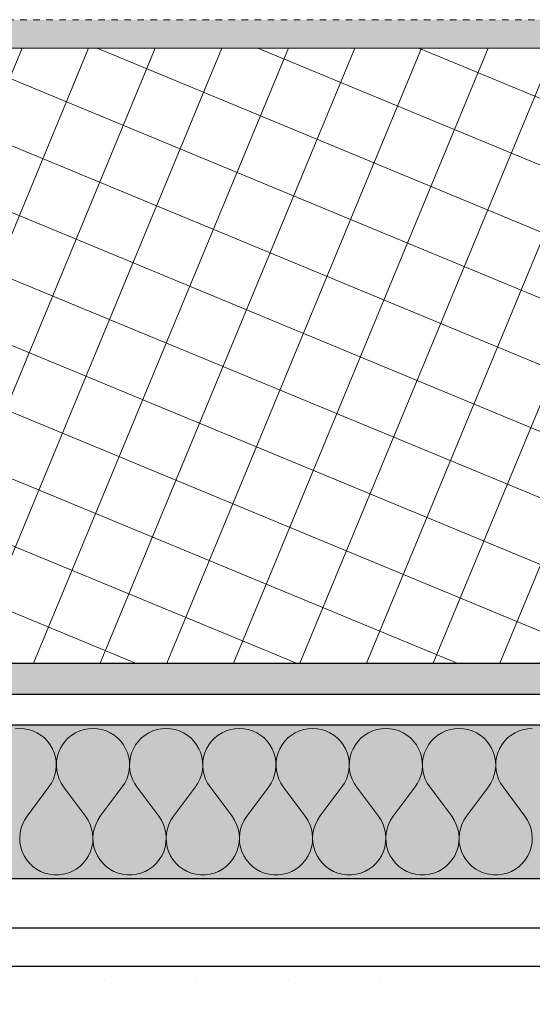
# Model space of a CAD drawing. Units: millimetres. Extents: x 1548 to 16834, y 34674 to 37681.
# Drawn here: x 8420 to 8586, y 36030 to 36350 of the extents above; entities that cross this region are included whole.
import ezdxf

# ---------------------------------------------------------------- set-up
doc = ezdxf.new("R2010")
doc.units = ezdxf.units.MM
doc.header["$MEASUREMENT"] = 0
doc.linetypes.add('KAUSS punktiirjoon L', pattern=[4.233333, 2.116667, -2.116667])
doc.linetypes.add('Wipeout_Contour', pattern=[1000, 0, -1000])
doc.layers.add('LAADIMISJAAM _1_1_0_Pen_No__1', color=255, linetype='Continuous', lineweight=13)
doc.layers.add('LAADIMISJAAM _1_1_AR - SEINAD - siseseinad_Pen_No__27', color=7, linetype='Continuous', lineweight=25)
doc.layers.add('LAADIMISJAAM _1_1_AR - SEINAD - siseseinad', color=7, linetype='Continuous')
doc.layers.add('LAADIMISJAAM _1_1_SA - SISUSTUS - erimööbel', color=7, linetype='Continuous')
for name, color, linetype, lineweight, true_color in [('LAADIMISJAAM _1_1_AR - SEINAD - siseseinad_Pen_No__107', 7, 'Continuous', 9, 0x8a8a8a), ('LAADIMISJAAM _1_1_AR - SEINAD - siseseinad_Pen_No__176', 7, 'Continuous', 15, 0xb6b6b6), ('LAADIMISJAAM _1_1_AR - SEINAD - siseseinad_Pen_No__177', 7, 'Continuous', 13, 0xb6b6b6), ('LAADIMISJAAM _1_1_AR - SEINAD - siseseinad_Pen_No__194', 7, 'Continuous', 13, 0xb6b6b6), ('LAADIMISJAAM _1_1_AR - SEINAD - siseseinad_Pen_No__67', 7, 'Continuous', 9, 0x8a8a8a)]:
    doc.layers.add(name, color=color, linetype=linetype, lineweight=lineweight, true_color=true_color)
pattern_1 = [(360, (-26127.903, 23644.863), (3e-07, 51.961524), [0, -30]), (360, (-26112.903, 23670.844), (3e-07, 51.961524), [0, -30])]
pattern_2 = [(292.5, (-26127.903, 23644.863), (16.002063, 6.6282715), [0, -10]), (292.5, (-26117.989, 23643.558), (16.002063, 6.6282715), [0, -10])]

# ---------------------------------------------------------------- blocks, each defined once
blk = doc.blocks.new('*X14', base_point=(6216.38, 31859.4))
at = {"layer": 'LAADIMISJAAM _1_1_AR - SEINAD - siseseinad_Pen_No__194', "color": 253, "linetype": 'Continuous', "lineweight": 13, "true_color": 0xb6b6b6}
for p, q in [((8419.72, 36119.67), (8418.26, 36119.58)), ((8421.18, 36119.58), (8419.72, 36119.67)), ((8422.62, 36119.31), (8421.18, 36119.58)), ((8424.01, 36118.87), (8422.62, 36119.31)), ((8425.34, 36118.26), (8424.01, 36118.87)), ((8426.59, 36117.49), (8425.34, 36118.26)), ((8427.73, 36116.57), (8426.59, 36117.49)), ((8436.66, 36117.49), (8435.51, 36116.57)), ((8437.9, 36118.26), (8436.66, 36117.49)), ((8439.23, 36118.87), (8437.9, 36118.26)), ((8440.63, 36119.31), (8439.23, 36118.87)), ((8442.06, 36119.58), (8440.63, 36119.31)), ((8443.53, 36119.67), (8442.06, 36119.58)), ((8444.99, 36119.58), (8443.53, 36119.67)), ((8446.43, 36119.31), (8444.99, 36119.58)), ((8447.82, 36118.87), (8446.43, 36119.31)), ((8449.15, 36118.26), (8447.82, 36118.87)), ((8450.39, 36117.49), (8449.15, 36118.26)), ((8451.54, 36116.57), (8450.39, 36117.49)), ((8460.47, 36117.49), (8459.32, 36116.57)), ((8461.71, 36118.26), (8460.47, 36117.49)), ((8463.04, 36118.87), (8461.71, 36118.26)), ((8464.44, 36119.31), (8463.04, 36118.87)), ((8465.87, 36119.58), (8464.44, 36119.31)), ((8467.34, 36119.67), (8465.87, 36119.58)), ((8468.8, 36119.58), (8467.34, 36119.67)), ((8470.23, 36119.31), (8468.8, 36119.58)), ((8471.63, 36118.87), (8470.23, 36119.31)), ((8472.96, 36118.26), (8471.63, 36118.87)), ((8474.2, 36117.49), (8472.96, 36118.26)), ((8475.35, 36116.57), (8474.2, 36117.49)), ((8484.28, 36117.49), (8483.13, 36116.57)), ((8485.52, 36118.26), (8484.28, 36117.49)), ((8486.85, 36118.87), (8485.52, 36118.26)), ((8488.25, 36119.31), (8486.85, 36118.87)), ((8489.68, 36119.58), (8488.25, 36119.31)), ((8491.14, 36119.67), (8489.68, 36119.58)), ((8492.61, 36119.58), (8491.14, 36119.67)), ((8494.04, 36119.31), (8492.61, 36119.58)), ((8495.44, 36118.87), (8494.04, 36119.31)), ((8496.77, 36118.26), (8495.44, 36118.87)), ((8498.01, 36117.49), (8496.77, 36118.26)), ((8499.16, 36116.57), (8498.01, 36117.49)), ((8508.08, 36117.49), (8506.94, 36116.57)), ((8509.33, 36118.26), (8508.08, 36117.49)), ((8510.66, 36118.87), (8509.33, 36118.26)), ((8512.05, 36119.31), (8510.66, 36118.87)), ((8513.49, 36119.58), (8512.05, 36119.31)), ((8514.95, 36119.67), (8513.49, 36119.58)), ((8516.41, 36119.58), (8514.95, 36119.67)), ((8517.85, 36119.31), (8516.41, 36119.58)), ((8519.25, 36118.87), (8517.85, 36119.31)), ((8520.58, 36118.26), (8519.25, 36118.87)), ((8521.82, 36117.49), (8520.58, 36118.26)), ((8522.96, 36116.57), (8521.82, 36117.49)), ((8531.89, 36117.49), (8530.75, 36116.57)), ((8533.14, 36118.26), (8531.89, 36117.49)), ((8534.47, 36118.87), (8533.14, 36118.26)), ((8535.86, 36119.31), (8534.47, 36118.87)), ((8537.3, 36119.58), (8535.86, 36119.31)), ((8538.76, 36119.67), (8537.3, 36119.58)), ((8540.22, 36119.58), (8538.76, 36119.67)), ((8541.66, 36119.31), (8540.22, 36119.58)), ((8543.06, 36118.87), (8541.66, 36119.31)), ((8544.39, 36118.26), (8543.06, 36118.87)), ((8545.63, 36117.49), (8544.39, 36118.26)), ((8546.77, 36116.57), (8545.63, 36117.49)), ((8555.7, 36117.49), (8554.56, 36116.57)), ((8556.95, 36118.26), (8555.7, 36117.49)), ((8558.28, 36118.87), (8556.95, 36118.26)), ((8559.67, 36119.31), (8558.28, 36118.87)), ((8561.11, 36119.58), (8559.67, 36119.31)), ((8562.57, 36119.67), (8561.11, 36119.58)), ((8564.03, 36119.58), (8562.57, 36119.67)), ((8565.47, 36119.31), (8564.03, 36119.58)), ((8566.87, 36118.87), (8565.47, 36119.31)), ((8568.2, 36118.26), (8566.87, 36118.87)), ((8569.44, 36117.49), (8568.2, 36118.26)), ((8570.58, 36116.57), (8569.44, 36117.49)), ((8579.51, 36117.49), (8578.37, 36116.57)), ((8580.76, 36118.26), (8579.51, 36117.49)), ((8582.09, 36118.87), (8580.76, 36118.26)), ((8583.48, 36119.31), (8582.09, 36118.87)), ((8584.92, 36119.58), (8583.48, 36119.31)), ((8586.38, 36119.67), (8584.92, 36119.58)), ((8428.75, 36115.53), (8427.73, 36116.57)), ((8429.63, 36114.36), (8428.75, 36115.53)), ((8430.36, 36113.09), (8429.63, 36114.36)), ((8433.61, 36114.36), (8432.88, 36113.09)), ((8434.49, 36115.53), (8433.61, 36114.36)), ((8435.51, 36116.57), (8434.49, 36115.53)), ((8452.56, 36115.53), (8451.54, 36116.57)), ((8453.44, 36114.36), (8452.56, 36115.53)), ((8454.17, 36113.09), (8453.44, 36114.36)), ((8457.42, 36114.36), (8456.69, 36113.09)), ((8458.3, 36115.53), (8457.42, 36114.36)), ((8459.32, 36116.57), (8458.3, 36115.53)), ((8476.37, 36115.53), (8475.35, 36116.57)), ((8477.25, 36114.36), (8476.37, 36115.53)), ((8477.98, 36113.09), (8477.25, 36114.36)), ((8481.23, 36114.36), (8480.5, 36113.09)), ((8482.11, 36115.53), (8481.23, 36114.36)), ((8483.13, 36116.57), (8482.11, 36115.53)), ((8500.18, 36115.53), (8499.16, 36116.57)), ((8501.06, 36114.36), (8500.18, 36115.53)), ((8501.79, 36113.09), (8501.06, 36114.36)), ((8505.04, 36114.36), (8504.31, 36113.09)), ((8505.92, 36115.53), (8505.04, 36114.36)), ((8506.94, 36116.57), (8505.92, 36115.53)), ((8523.98, 36115.53), (8522.96, 36116.57)), ((8524.87, 36114.36), (8523.98, 36115.53)), ((8525.6, 36113.09), (8524.87, 36114.36)), ((8528.85, 36114.36), (8528.12, 36113.09)), ((8529.73, 36115.53), (8528.85, 36114.36)), ((8530.75, 36116.57), (8529.73, 36115.53)), ((8547.79, 36115.53), (8546.77, 36116.57)), ((8548.68, 36114.36), (8547.79, 36115.53)), ((8549.41, 36113.09), (8548.68, 36114.36)), ((8552.66, 36114.36), (8551.93, 36113.09)), ((8553.54, 36115.53), (8552.66, 36114.36)), ((8554.56, 36116.57), (8553.54, 36115.53)), ((8571.6, 36115.53), (8570.58, 36116.57)), ((8572.49, 36114.36), (8571.6, 36115.53)), ((8573.22, 36113.09), (8572.49, 36114.36)), ((8576.47, 36114.36), (8575.73, 36113.09)), ((8577.35, 36115.53), (8576.47, 36114.36)), ((8578.37, 36116.57), (8577.35, 36115.53)), ((8430.94, 36111.75), (8430.36, 36113.09)), ((8431.34, 36110.34), (8430.94, 36111.75)), ((8432.3, 36111.75), (8431.9, 36110.34)), ((8432.88, 36113.09), (8432.3, 36111.75)), ((8454.75, 36111.75), (8454.17, 36113.09)), ((8455.15, 36110.34), (8454.75, 36111.75)), ((8456.11, 36111.75), (8455.71, 36110.34)), ((8456.69, 36113.09), (8456.11, 36111.75)), ((8478.56, 36111.75), (8477.98, 36113.09)), ((8478.96, 36110.34), (8478.56, 36111.75)), ((8479.92, 36111.75), (8479.52, 36110.34)), ((8480.5, 36113.09), (8479.92, 36111.75)), ((8502.37, 36111.75), (8501.79, 36113.09)), ((8502.77, 36110.34), (8502.37, 36111.75)), ((8503.73, 36111.75), (8503.33, 36110.34)), ((8504.31, 36113.09), (8503.73, 36111.75)), ((8526.17, 36111.75), (8525.6, 36113.09)), ((8526.58, 36110.34), (8526.17, 36111.75)), ((8527.54, 36111.75), (8527.14, 36110.34)), ((8528.12, 36113.09), (8527.54, 36111.75)), ((8549.98, 36111.75), (8549.41, 36113.09)), ((8550.39, 36110.34), (8549.98, 36111.75)), ((8551.35, 36111.75), (8550.95, 36110.34)), ((8551.93, 36113.09), (8551.35, 36111.75)), ((8573.79, 36111.75), (8573.22, 36113.09)), ((8574.2, 36110.34), (8573.79, 36111.75)), ((8575.16, 36111.75), (8574.76, 36110.34)), ((8575.73, 36113.09), (8575.16, 36111.75)), ((8431.57, 36108.89), (8431.34, 36110.34)), ((8431.62, 36107.43), (8431.57, 36108.89)), ((8431.67, 36108.89), (8431.63, 36107.43)), ((8431.9, 36110.34), (8431.67, 36108.89)), ((8455.38, 36108.89), (8455.15, 36110.34)), ((8455.43, 36107.43), (8455.38, 36108.89)), ((8455.48, 36108.89), (8455.44, 36107.43)), ((8455.71, 36110.34), (8455.48, 36108.89)), ((8479.19, 36108.89), (8478.96, 36110.34)), ((8479.23, 36107.43), (8479.19, 36108.89)), ((8479.29, 36108.89), (8479.24, 36107.43)), ((8479.52, 36110.34), (8479.29, 36108.89)), ((8503, 36108.89), (8502.77, 36110.34)), ((8503.04, 36107.43), (8503, 36108.89)), ((8503.1, 36108.89), (8503.05, 36107.43)), ((8503.33, 36110.34), (8503.1, 36108.89)), ((8526.81, 36108.89), (8526.58, 36110.34)), ((8526.85, 36107.43), (8526.81, 36108.89)), ((8526.91, 36108.89), (8526.86, 36107.43)), ((8527.14, 36110.34), (8526.91, 36108.89)), ((8550.62, 36108.89), (8550.39, 36110.34)), ((8550.66, 36107.43), (8550.62, 36108.89)), ((8550.72, 36108.89), (8550.67, 36107.43)), ((8550.95, 36110.34), (8550.72, 36108.89)), ((8574.42, 36108.89), (8574.2, 36110.34)), ((8574.47, 36107.43), (8574.42, 36108.89)), ((8574.53, 36108.89), (8574.48, 36107.43)), ((8574.76, 36110.34), (8574.53, 36108.89)), ((8430.69, 36103.16), (8431.18, 36104.54)), ((8431.18, 36104.54), (8431.48, 36105.97)), ((8431.48, 36105.97), (8431.62, 36107.43)), ((8431.63, 36107.43), (8431.76, 36105.97)), ((8431.76, 36105.97), (8432.07, 36104.54)), ((8432.07, 36104.54), (8432.55, 36103.16)), ((8454.5, 36103.16), (8454.98, 36104.54)), ((8454.98, 36104.54), (8455.29, 36105.97)), ((8455.29, 36105.97), (8455.43, 36107.43)), ((8455.44, 36107.43), (8455.57, 36105.97)), ((8455.57, 36105.97), (8455.88, 36104.54)), ((8455.88, 36104.54), (8456.36, 36103.16)), ((8478.31, 36103.16), (8478.79, 36104.54)), ((8478.79, 36104.54), (8479.1, 36105.97)), ((8479.1, 36105.97), (8479.23, 36107.43)), ((8479.24, 36107.43), (8479.38, 36105.97)), ((8479.38, 36105.97), (8479.69, 36104.54)), ((8479.69, 36104.54), (8480.17, 36103.16)), ((8502.12, 36103.16), (8502.6, 36104.54)), ((8502.6, 36104.54), (8502.91, 36105.97)), ((8502.91, 36105.97), (8503.04, 36107.43)), ((8503.05, 36107.43), (8503.19, 36105.97)), ((8503.19, 36105.97), (8503.49, 36104.54)), ((8503.49, 36104.54), (8503.98, 36103.16)), ((8525.93, 36103.16), (8526.41, 36104.54)), ((8526.41, 36104.54), (8526.72, 36105.97)), ((8526.72, 36105.97), (8526.85, 36107.43)), ((8526.86, 36107.43), (8527, 36105.97)), ((8527, 36105.97), (8527.3, 36104.54)), ((8527.3, 36104.54), (8527.79, 36103.16)), ((8549.74, 36103.16), (8550.22, 36104.54)), ((8550.22, 36104.54), (8550.53, 36105.97)), ((8550.53, 36105.97), (8550.66, 36107.43)), ((8550.67, 36107.43), (8550.8, 36105.97)), ((8550.8, 36105.97), (8551.11, 36104.54)), ((8551.11, 36104.54), (8551.6, 36103.16)), ((8573.55, 36103.16), (8574.03, 36104.54)), ((8574.03, 36104.54), (8574.34, 36105.97)), ((8574.34, 36105.97), (8574.47, 36107.43)), ((8574.48, 36107.43), (8574.61, 36105.97)), ((8574.61, 36105.97), (8574.92, 36104.54)), ((8574.92, 36104.54), (8575.41, 36103.16)), ((8429.24, 36100.63), (8430.04, 36101.85)), ((8430.04, 36101.85), (8430.69, 36103.16)), ((8432.55, 36103.16), (8433.2, 36101.85)), ((8433.2, 36101.85), (8434, 36100.63)), ((8453.05, 36100.63), (8453.85, 36101.85)), ((8453.85, 36101.85), (8454.5, 36103.16)), ((8456.36, 36103.16), (8457.01, 36101.85)), ((8457.01, 36101.85), (8457.81, 36100.63)), ((8476.86, 36100.63), (8477.66, 36101.85)), ((8477.66, 36101.85), (8478.31, 36103.16)), ((8480.17, 36103.16), (8480.82, 36101.85)), ((8480.82, 36101.85), (8481.62, 36100.63)), ((8500.67, 36100.63), (8501.47, 36101.85)), ((8501.47, 36101.85), (8502.12, 36103.16)), ((8503.98, 36103.16), (8504.63, 36101.85)), ((8504.63, 36101.85), (8505.43, 36100.63)), ((8524.48, 36100.63), (8525.28, 36101.85)), ((8525.28, 36101.85), (8525.93, 36103.16)), ((8527.79, 36103.16), (8528.44, 36101.85)), ((8528.44, 36101.85), (8529.24, 36100.63)), ((8548.29, 36100.63), (8549.09, 36101.85)), ((8549.09, 36101.85), (8549.74, 36103.16)), ((8551.6, 36103.16), (8552.24, 36101.85)), ((8552.24, 36101.85), (8553.05, 36100.63)), ((8572.1, 36100.63), (8572.9, 36101.85)), ((8572.9, 36101.85), (8573.55, 36103.16)), ((8575.41, 36103.16), (8576.05, 36101.85)), ((8576.05, 36101.85), (8576.86, 36100.63)), ((8422.1, 36091.1), (8429.24, 36100.63)), ((8441.14, 36091.1), (8434, 36100.63)), ((8445.91, 36091.1), (8453.05, 36100.63)), ((8464.95, 36091.1), (8457.81, 36100.63)), ((8469.72, 36091.1), (8476.86, 36100.63)), ((8488.76, 36091.1), (8481.62, 36100.63)), ((8493.53, 36091.1), (8500.67, 36100.63)), ((8512.57, 36091.1), (8505.43, 36100.63)), ((8517.34, 36091.1), (8524.48, 36100.63)), ((8536.38, 36091.1), (8529.24, 36100.63)), ((8541.14, 36091.1), (8548.29, 36100.63)), ((8560.19, 36091.1), (8553.05, 36100.63)), ((8564.95, 36091.1), (8572.1, 36100.63)), ((8584, 36091.1), (8576.86, 36100.63)), ((8420.61, 36088.49), (8420.13, 36087.06)), ((8421.27, 36089.84), (8420.61, 36088.49)), ((8422.1, 36091.1), (8421.27, 36089.84)), ((8441.97, 36089.84), (8441.14, 36091.1)), ((8442.63, 36088.49), (8441.97, 36089.84)), ((8443.11, 36087.06), (8442.63, 36088.49)), ((8444.42, 36088.49), (8443.94, 36087.06)), ((8445.08, 36089.84), (8444.42, 36088.49)), ((8445.91, 36091.1), (8445.08, 36089.84)), ((8465.78, 36089.84), (8464.95, 36091.1)), ((8466.44, 36088.49), (8465.78, 36089.84)), ((8466.92, 36087.06), (8466.44, 36088.49)), ((8468.23, 36088.49), (8467.75, 36087.06)), ((8468.89, 36089.84), (8468.23, 36088.49)), ((8469.72, 36091.1), (8468.89, 36089.84)), ((8489.59, 36089.84), (8488.76, 36091.1)), ((8490.25, 36088.49), (8489.59, 36089.84)), ((8490.73, 36087.06), (8490.25, 36088.49)), ((8492.04, 36088.49), (8491.56, 36087.06)), ((8492.7, 36089.84), (8492.04, 36088.49)), ((8493.53, 36091.1), (8492.7, 36089.84)), ((8513.4, 36089.84), (8512.57, 36091.1)), ((8514.06, 36088.49), (8513.4, 36089.84)), ((8514.54, 36087.06), (8514.06, 36088.49)), ((8515.85, 36088.49), (8515.37, 36087.06)), ((8516.51, 36089.84), (8515.85, 36088.49)), ((8517.34, 36091.1), (8516.51, 36089.84)), ((8537.21, 36089.84), (8536.38, 36091.1)), ((8537.87, 36088.49), (8537.21, 36089.84)), ((8538.35, 36087.06), (8537.87, 36088.49)), ((8539.66, 36088.49), (8539.18, 36087.06)), ((8540.32, 36089.84), (8539.66, 36088.49)), ((8541.14, 36091.1), (8540.32, 36089.84)), ((8561.02, 36089.84), (8560.19, 36091.1)), ((8561.68, 36088.49), (8561.02, 36089.84)), ((8562.16, 36087.06), (8561.68, 36088.49)), ((8563.47, 36088.49), (8562.99, 36087.06)), ((8564.13, 36089.84), (8563.47, 36088.49)), ((8564.95, 36091.1), (8564.13, 36089.84)), ((8584.83, 36089.84), (8584, 36091.1)), ((8585.49, 36088.49), (8584.83, 36089.84)), ((8585.97, 36087.06), (8585.49, 36088.49)), ((8419.83, 36085.59), (8419.72, 36084.09)), ((8420.13, 36087.06), (8419.83, 36085.59)), ((8443.41, 36085.59), (8443.11, 36087.06)), ((8443.52, 36084.09), (8443.41, 36085.59)), ((8443.64, 36085.59), (8443.53, 36084.09)), ((8443.94, 36087.06), (8443.64, 36085.59)), ((8467.22, 36085.59), (8466.92, 36087.06)), ((8467.33, 36084.09), (8467.22, 36085.59)), ((8467.45, 36085.59), (8467.34, 36084.09)), ((8467.75, 36087.06), (8467.45, 36085.59)), ((8491.03, 36085.59), (8490.73, 36087.06)), ((8491.14, 36084.09), (8491.03, 36085.59)), ((8491.26, 36085.59), (8491.15, 36084.09)), ((8491.56, 36087.06), (8491.26, 36085.59)), ((8514.84, 36085.59), (8514.54, 36087.06)), ((8514.95, 36084.09), (8514.84, 36085.59)), ((8515.07, 36085.59), (8514.95, 36084.09)), ((8515.37, 36087.06), (8515.07, 36085.59)), ((8538.65, 36085.59), (8538.35, 36087.06)), ((8538.76, 36084.09), (8538.65, 36085.59)), ((8538.88, 36085.59), (8538.76, 36084.09)), ((8539.18, 36087.06), (8538.88, 36085.59)), ((8562.46, 36085.59), (8562.16, 36087.06)), ((8562.57, 36084.09), (8562.46, 36085.59)), ((8562.69, 36085.59), (8562.57, 36084.09)), ((8562.99, 36087.06), (8562.69, 36085.59)), ((8586.27, 36085.59), (8585.97, 36087.06)), ((8586.38, 36084.09), (8586.27, 36085.59)), ((8419.72, 36084.09), (8419.8, 36082.58)), ((8419.8, 36082.58), (8420.06, 36081.1)), ((8443.18, 36081.1), (8443.45, 36082.58)), ((8443.45, 36082.58), (8443.52, 36084.09)), ((8443.53, 36084.09), (8443.61, 36082.58)), ((8443.61, 36082.58), (8443.87, 36081.1)), ((8466.99, 36081.1), (8467.26, 36082.58)), ((8467.26, 36082.58), (8467.33, 36084.09)), ((8467.34, 36084.09), (8467.41, 36082.58)), ((8467.41, 36082.58), (8467.68, 36081.1)), ((8490.8, 36081.1), (8491.06, 36082.58)), ((8491.06, 36082.58), (8491.14, 36084.09)), ((8491.15, 36084.09), (8491.22, 36082.58)), ((8491.22, 36082.58), (8491.49, 36081.1)), ((8514.61, 36081.1), (8514.87, 36082.58)), ((8514.87, 36082.58), (8514.95, 36084.09)), ((8514.95, 36084.09), (8515.03, 36082.58)), ((8515.03, 36082.58), (8515.3, 36081.1)), ((8538.42, 36081.1), (8538.68, 36082.58)), ((8538.68, 36082.58), (8538.76, 36084.09)), ((8538.76, 36084.09), (8538.84, 36082.58)), ((8538.84, 36082.58), (8539.11, 36081.1)), ((8562.23, 36081.1), (8562.49, 36082.58)), ((8562.49, 36082.58), (8562.57, 36084.09)), ((8562.57, 36084.09), (8562.65, 36082.58)), ((8562.65, 36082.58), (8562.92, 36081.1)), ((8586.04, 36081.1), (8586.3, 36082.58)), ((8586.3, 36082.58), (8586.38, 36084.09)), ((8420.06, 36081.1), (8420.52, 36079.67)), ((8420.52, 36079.67), (8421.15, 36078.3)), ((8442.09, 36078.3), (8442.73, 36079.67)), ((8442.73, 36079.67), (8443.18, 36081.1)), ((8443.87, 36081.1), (8444.33, 36079.67)), ((8444.33, 36079.67), (8444.96, 36078.3)), ((8465.9, 36078.3), (8466.53, 36079.67)), ((8466.53, 36079.67), (8466.99, 36081.1)), ((8467.68, 36081.1), (8468.14, 36079.67)), ((8468.14, 36079.67), (8468.77, 36078.3)), ((8489.71, 36078.3), (8490.34, 36079.67)), ((8490.34, 36079.67), (8490.8, 36081.1)), ((8491.49, 36081.1), (8491.94, 36079.67)), ((8491.94, 36079.67), (8492.58, 36078.3)), ((8513.52, 36078.3), (8514.15, 36079.67)), ((8514.15, 36079.67), (8514.61, 36081.1)), ((8515.3, 36081.1), (8515.75, 36079.67)), ((8515.75, 36079.67), (8516.38, 36078.3)), ((8537.33, 36078.3), (8537.96, 36079.67)), ((8537.96, 36079.67), (8538.42, 36081.1)), ((8539.11, 36081.1), (8539.56, 36079.67)), ((8539.56, 36079.67), (8540.19, 36078.3)), ((8561.14, 36078.3), (8561.77, 36079.67)), ((8561.77, 36079.67), (8562.23, 36081.1)), ((8562.92, 36081.1), (8563.37, 36079.67)), ((8563.37, 36079.67), (8564, 36078.3)), ((8584.95, 36078.3), (8585.58, 36079.67)), ((8585.58, 36079.67), (8586.04, 36081.1)), ((8421.15, 36078.3), (8421.94, 36077.02)), ((8421.94, 36077.02), (8422.9, 36075.86)), ((8422.9, 36075.86), (8423.99, 36074.82)), ((8439.25, 36074.82), (8440.34, 36075.86)), ((8440.34, 36075.86), (8441.3, 36077.02)), ((8441.3, 36077.02), (8442.09, 36078.3)), ((8444.96, 36078.3), (8445.75, 36077.02)), ((8445.75, 36077.02), (8446.71, 36075.86)), ((8446.71, 36075.86), (8447.8, 36074.82)), ((8463.06, 36074.82), (8464.15, 36075.86)), ((8464.15, 36075.86), (8465.11, 36077.02)), ((8465.11, 36077.02), (8465.9, 36078.3)), ((8468.77, 36078.3), (8469.56, 36077.02)), ((8469.56, 36077.02), (8470.52, 36075.86)), ((8470.52, 36075.86), (8471.61, 36074.82)), ((8486.87, 36074.82), (8487.96, 36075.86)), ((8487.96, 36075.86), (8488.92, 36077.02)), ((8488.92, 36077.02), (8489.71, 36078.3)), ((8492.58, 36078.3), (8493.37, 36077.02)), ((8493.37, 36077.02), (8494.33, 36075.86)), ((8494.33, 36075.86), (8495.42, 36074.82)), ((8510.68, 36074.82), (8511.77, 36075.86)), ((8511.77, 36075.86), (8512.73, 36077.02)), ((8512.73, 36077.02), (8513.52, 36078.3)), ((8516.38, 36078.3), (8517.18, 36077.02)), ((8517.18, 36077.02), (8518.13, 36075.86)), ((8518.13, 36075.86), (8519.23, 36074.82)), ((8534.49, 36074.82), (8535.58, 36075.86)), ((8535.58, 36075.86), (8536.54, 36077.02)), ((8536.54, 36077.02), (8537.33, 36078.3)), ((8540.19, 36078.3), (8540.99, 36077.02)), ((8540.99, 36077.02), (8541.94, 36075.86)), ((8541.94, 36075.86), (8543.04, 36074.82)), ((8558.3, 36074.82), (8559.39, 36075.86)), ((8559.39, 36075.86), (8560.34, 36077.02)), ((8560.34, 36077.02), (8561.14, 36078.3)), ((8564, 36078.3), (8564.8, 36077.02)), ((8564.8, 36077.02), (8565.75, 36075.86)), ((8565.75, 36075.86), (8566.85, 36074.82)), ((8582.11, 36074.82), (8583.2, 36075.86)), ((8583.2, 36075.86), (8584.15, 36077.02)), ((8584.15, 36077.02), (8584.95, 36078.3)), ((8423.99, 36074.82), (8425.2, 36073.93)), ((8425.2, 36073.93), (8426.52, 36073.2)), ((8426.52, 36073.2), (8427.92, 36072.64)), ((8427.92, 36072.64), (8429.37, 36072.27)), ((8433.87, 36072.27), (8435.32, 36072.64)), ((8435.32, 36072.64), (8436.72, 36073.2)), ((8436.72, 36073.2), (8438.04, 36073.93)), ((8438.04, 36073.93), (8439.25, 36074.82)), ((8447.8, 36074.82), (8449.01, 36073.93)), ((8449.01, 36073.93), (8450.33, 36073.2)), ((8450.33, 36073.2), (8451.73, 36072.64)), ((8451.73, 36072.64), (8453.18, 36072.27)), ((8457.68, 36072.27), (8459.13, 36072.64)), ((8459.13, 36072.64), (8460.53, 36073.2)), ((8460.53, 36073.2), (8461.85, 36073.93)), ((8461.85, 36073.93), (8463.06, 36074.82)), ((8471.61, 36074.82), (8472.82, 36073.93)), ((8472.82, 36073.93), (8474.14, 36073.2)), ((8474.14, 36073.2), (8475.54, 36072.64)), ((8475.54, 36072.64), (8476.99, 36072.27)), ((8481.49, 36072.27), (8482.94, 36072.64)), ((8482.94, 36072.64), (8484.34, 36073.2)), ((8484.34, 36073.2), (8485.66, 36073.93)), ((8485.66, 36073.93), (8486.87, 36074.82)), ((8495.42, 36074.82), (8496.63, 36073.93)), ((8496.63, 36073.93), (8497.95, 36073.2)), ((8497.95, 36073.2), (8499.35, 36072.64)), ((8499.35, 36072.64), (8500.8, 36072.27)), ((8505.3, 36072.27), (8506.75, 36072.64)), ((8506.75, 36072.64), (8508.15, 36073.2)), ((8508.15, 36073.2), (8509.47, 36073.93)), ((8509.47, 36073.93), (8510.68, 36074.82)), ((8519.23, 36074.82), (8520.44, 36073.93)), ((8520.44, 36073.93), (8521.76, 36073.2)), ((8521.76, 36073.2), (8523.16, 36072.64)), ((8523.16, 36072.64), (8524.61, 36072.27)), ((8529.1, 36072.27), (8530.56, 36072.64)), ((8530.56, 36072.64), (8531.96, 36073.2)), ((8531.96, 36073.2), (8533.28, 36073.93)), ((8533.28, 36073.93), (8534.49, 36074.82)), ((8543.04, 36074.82), (8544.25, 36073.93)), ((8544.25, 36073.93), (8545.57, 36073.2)), ((8545.57, 36073.2), (8546.97, 36072.64)), ((8546.97, 36072.64), (8548.42, 36072.27)), ((8552.91, 36072.27), (8554.37, 36072.64)), ((8554.37, 36072.64), (8555.77, 36073.2)), ((8555.77, 36073.2), (8557.09, 36073.93)), ((8557.09, 36073.93), (8558.3, 36074.82)), ((8566.85, 36074.82), (8568.06, 36073.93)), ((8568.06, 36073.93), (8569.38, 36073.2)), ((8569.38, 36073.2), (8570.77, 36072.64)), ((8570.77, 36072.64), (8572.23, 36072.27)), ((8576.72, 36072.27), (8578.18, 36072.64)), ((8578.18, 36072.64), (8579.58, 36073.2)), ((8579.58, 36073.2), (8580.9, 36073.93)), ((8580.9, 36073.93), (8582.11, 36074.82)), ((8429.37, 36072.27), (8430.87, 36072.08)), ((8430.87, 36072.08), (8432.37, 36072.08)), ((8432.37, 36072.08), (8433.87, 36072.27)), ((8453.18, 36072.27), (8454.68, 36072.08)), ((8454.68, 36072.08), (8456.18, 36072.08)), ((8456.18, 36072.08), (8457.68, 36072.27)), ((8476.99, 36072.27), (8478.49, 36072.08)), ((8478.49, 36072.08), (8479.99, 36072.08)), ((8479.99, 36072.08), (8481.49, 36072.27)), ((8500.8, 36072.27), (8502.3, 36072.08)), ((8502.3, 36072.08), (8503.8, 36072.08)), ((8503.8, 36072.08), (8505.3, 36072.27)), ((8524.61, 36072.27), (8526.11, 36072.08)), ((8526.11, 36072.08), (8527.61, 36072.08)), ((8527.61, 36072.08), (8529.1, 36072.27)), ((8548.42, 36072.27), (8549.92, 36072.08)), ((8549.92, 36072.08), (8551.42, 36072.08)), ((8551.42, 36072.08), (8552.91, 36072.27)), ((8572.23, 36072.27), (8573.73, 36072.08)), ((8573.73, 36072.08), (8575.23, 36072.08)), ((8575.23, 36072.08), (8576.72, 36072.27))]:
    blk.add_line(p, q, dxfattribs=at)

msp = doc.modelspace()

# ---------------------------------------------------------------- hatches: boundary and pattern name
at = {"layer": 'LAADIMISJAAM _1_1_AR - SEINAD - siseseinad_Pen_No__194', "linetype": 'Continuous', "lineweight": 0, "true_color": 0xffffff}
msp.add_hatch(color=7, dxfattribs=at).paths.add_polyline_path([(8713.1, 36120.86), (7072.1, 36120.86), (7072.1, 36070.86), (8713.1, 36070.86)])

# ---------------------------------------------------------------- linework, layer by layer
at = {"layer": 'LAADIMISJAAM _1_1_AR - SEINAD - siseseinad_Pen_No__27', "color": 7, "linetype": 'Continuous', "lineweight": 25}
for p, q in [((7072.1, 36120.86), (8713.1, 36120.86)), ((7072.1, 36070.86), (8697.1, 36070.86))]:
    msp.add_line(p, q, dxfattribs=at)

# ---------------------------------------------------------------- block references
at = {"layer": 'LAADIMISJAAM _1_1_SA - SISUSTUS - erimööbel', "color": 255, "linetype": 'KAUSS punktiirjoon L', "lineweight": 13}
msp.add_blockref('*X14', (6216.38, 31859.4), dxfattribs=at)

# ---------------------------------------------------------------- wipeouts: each hides what was drawn before it
at = {"color": 254, "linetype": 'Wipeout_Contour', "lineweight": 0, "ltscale": 148932.570624}
msp.add_wipeout([(7072.1, 36340.86), (8983.1, 36340.86), (8983.1, 36350.11), (7072.1, 36350.11)], dxfattribs=at).dxf.layer = 'LAADIMISJAAM _1_1_AR - SEINAD - siseseinad'
at = {"color": 254, "linetype": 'Wipeout_Contour', "lineweight": 0, "ltscale": 148013.954159}
msp.add_wipeout([(8773.1, 36140.86), (7072.1, 36140.86), (7072.1, 36130.86), (8773.1, 36130.86)], dxfattribs=at).dxf.layer = 'LAADIMISJAAM _1_1_AR - SEINAD - siseseinad'
at = {"color": 254, "linetype": 'Wipeout_Contour', "lineweight": 0, "ltscale": 147576.803631}
msp.add_wipeout([(8672.1, 36042.36), (7072.1, 36042.36), (7072.1, 36029.86), (8672.1, 36029.86)], dxfattribs=at).dxf.layer = 'LAADIMISJAAM _1_1_AR - SEINAD - siseseinad'

# ---------------------------------------------------------------- next in the draw order: hatches: boundary and pattern name
at = {"layer": 'LAADIMISJAAM _1_1_AR - SEINAD - siseseinad_Pen_No__176', "linetype": 'Continuous', "lineweight": 15, "true_color": 0xb6b6b6}
h = msp.add_hatch(dxfattribs=at)
h.set_pattern_fill('__KROHV___tihe_0001', color=253, style=0, pattern_type=2)
h.set_pattern_definition(pattern_2)
h.paths.add_polyline_path([(7072.1, 36340.86), (8983.1, 36340.86), (8983.1, 36350.11), (7072.1, 36350.11)])
h = msp.add_hatch(dxfattribs=at)
h.set_pattern_fill('__KROHV___tihe_0001', color=253, style=0, pattern_type=2)
h.set_pattern_definition(pattern_2)
h.paths.add_polyline_path([(8773.1, 36140.86), (7072.1, 36140.86), (7072.1, 36130.86), (8773.1, 36130.86)])
at = {"layer": 'LAADIMISJAAM _1_1_AR - SEINAD - siseseinad_Pen_No__177', "linetype": 'Continuous', "lineweight": 13, "true_color": 0xb6b6b6}
h = msp.add_hatch(dxfattribs=at)
h.set_pattern_fill('__KIPSPLAAT___ripplaes_0001', color=253, style=0, pattern_type=2)
h.set_pattern_definition(pattern_1)
h.paths.add_polyline_path([(8672.1, 36042.36), (7072.1, 36042.36), (7072.1, 36029.86), (8672.1, 36029.86)])

# ---------------------------------------------------------------- next in the draw order: linework, layer by layer
at = {"layer": 'LAADIMISJAAM _1_1_AR - SEINAD - siseseinad_Pen_No__27', "color": 7, "linetype": 'Continuous', "lineweight": 25}
msp.add_line((7072.1, 36130.86), (8763.1, 36130.86), dxfattribs=at)

# ---------------------------------------------------------------- next in the draw order: wipeouts: each hides what was drawn before it
at = {"color": 254, "linetype": 'Wipeout_Contour', "lineweight": 0, "ltscale": 148428.875584}
msp.add_wipeout([(7072.1, 36340.86), (7072.1, 36140.86), (8783.1, 36140.86), (8783.1, 36340.86)], dxfattribs=at).dxf.layer = 'LAADIMISJAAM _1_1_AR - SEINAD - siseseinad'
at = {"color": 254, "linetype": 'Wipeout_Contour', "lineweight": 0, "ltscale": 147631.493416}
msp.add_wipeout([(8684.6, 36054.86), (7072.1, 36054.86), (7072.1, 36042.36), (8684.6, 36042.36)], dxfattribs=at).dxf.layer = 'LAADIMISJAAM _1_1_AR - SEINAD - siseseinad'

# ---------------------------------------------------------------- next in the draw order: hatches: boundary and pattern name
at = {"layer": 'LAADIMISJAAM _1_1_AR - SEINAD - siseseinad_Pen_No__107', "linetype": 'Continuous', "lineweight": 9, "true_color": 0x8a8a8a}
h = msp.add_hatch(dxfattribs=at)
h.set_pattern_fill('__EHITUSPLOKK___poorbeto_9E', color=252, style=0, pattern_type=2)
h.set_pattern_definition([(337.5, (-26127.903, 23644.863), (7.653669, 18.477591), []), (67.5, (-26127.903, 23644.863), (-18.477591, 7.653669), [])])
h.paths.add_polyline_path([(7072.1, 36340.86), (7072.1, 36140.86), (8783.1, 36140.86), (8783.1, 36340.86)])
at = {"layer": 'LAADIMISJAAM _1_1_AR - SEINAD - siseseinad_Pen_No__177', "linetype": 'Continuous', "lineweight": 13, "true_color": 0xb6b6b6}
h = msp.add_hatch(dxfattribs=at)
h.set_pattern_fill('__KIPSPLAAT___ripplaes_0001', color=253, style=0, pattern_type=2)
h.set_pattern_definition(pattern_1)
h.paths.add_polyline_path([(8684.6, 36054.86), (7072.1, 36054.86), (7072.1, 36042.36), (8684.6, 36042.36)])

# ---------------------------------------------------------------- next in the draw order: linework, layer by layer
at = {"layer": 'LAADIMISJAAM _1_1_0_Pen_No__1', "color": 255, "linetype": 'KAUSS punktiirjoon L', "lineweight": 13, "flags": 128}
msp.add_lwpolyline([(7072.1, 34674.35), (8994.1, 34674.35), (8994.1, 36350.11), (7072.1, 36350.11)], close=True, dxfattribs=at)
at = {"layer": 'LAADIMISJAAM _1_1_AR - SEINAD - siseseinad_Pen_No__27', "color": 7, "linetype": 'Continuous', "lineweight": 25}
for p, q in [((7072.1, 36140.86), (8773.1, 36140.86)), ((7072.1, 36054.86), (8684.6, 36054.86)), ((7072.1, 36042.36), (8684.6, 36042.36))]:
    msp.add_line(p, q, dxfattribs=at)
at = {"layer": 'LAADIMISJAAM _1_1_AR - SEINAD - siseseinad_Pen_No__67', "color": 252, "linetype": 'Continuous', "lineweight": 9, "true_color": 0x8a8a8a}
msp.add_line((8783.1, 36340.86), (7072.1, 36340.86), dxfattribs=at)

doc.saveas('drawing.dxf')
